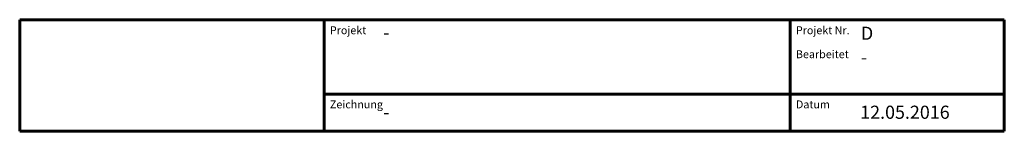
# Paper-space layout 'Schriftfeld' of a CAD drawing. Units: millimetres. Extents: x 50 to 237, y 88 to 109.
import ezdxf

# ---------------------------------------------------------------- set-up
doc = ezdxf.new("R2010")
doc.units = ezdxf.units.MM
doc.layers.add('rowa_layout-text', color=7, linetype='Continuous', lineweight=25)
doc.layers.add('rowa_layout_frame', color=7, linetype='Continuous', lineweight=60, true_color=0x5f6062)
doc.layers.add('rowa_text_de', color=7, linetype='Continuous')
doc.styles.add('Schriftfeld', font='arial.ttf', dxfattribs={"height": 100})

psp = doc.layouts.new('Schriftfeld')

# ---------------------------------------------------------------- linework, layer by layer
at = {"layer": 'rowa_layout_frame'}
for p, q in [((237.18, 108.8), (49.69, 108.8)), ((49.69, 87.56), (49.69, 108.8)), ((107.69, 87.56), (107.69, 108.8)), ((196.4, 87.56), (196.4, 108.8)), ((237.18, 108.8), (237.18, 87.56)), ((107.69, 94.65), (237.18, 94.65)), ((49.69, 87.56), (237.18, 87.56))]:
    psp.add_line(p, q, dxfattribs=at)

# ---------------------------------------------------------------- texts
at = {"layer": 'rowa_layout-text', "char_height": 2.5, "attachment_point": 1, "style": 'Schriftfeld'}
for s, insert, width in [('D', (209.88, 107.47), 27.3043), ('-', (118.93, 107.64), 77.4693), ('-', (209.88, 102.9), 27.3043), ('12.05.2016', (209.74, 92.44), 27.4383), ('-', (118.93, 92.46), 77.4693)]:
    psp.add_mtext(s, dxfattribs=dict(at, insert=insert, width=width))
at = {"layer": 'rowa_text_de', "char_height": 1.5, "attachment_point": 1, "style": 'Schriftfeld'}
for s, insert in [('Projekt', (108.76, 107.54)), ('Projekt Nr.', (197.5, 107.54)), ('Bearbeitet', (197.5, 102.98)), ('Zeichnung', (108.76, 93.43)), ('Datum', (197.5, 93.43))]:
    psp.add_mtext(s, dxfattribs=dict(at, insert=insert))

doc.saveas('drawing.dxf')
